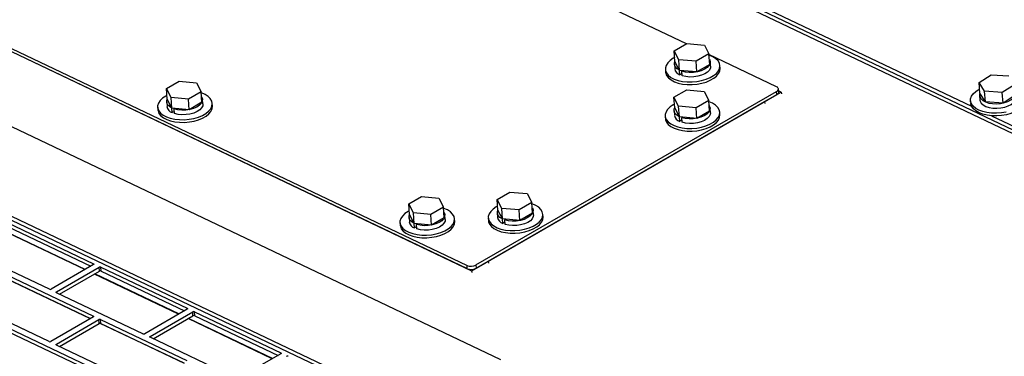
# Model space of a CAD drawing. Units: inches. Extents: x 9 to 587, y 9 to 376.
# Drawn here: x 213 to 224, y 305 to 308 of the extents above; entities that cross this region are included whole.
import ezdxf

# ---------------------------------------------------------------- set-up
doc = ezdxf.new("R2010")
doc.units = ezdxf.units.IN
doc.header["$MEASUREMENT"] = 0

msp = doc.modelspace()

# ---------------------------------------------------------------- linework, layer by layer
at = {"color": 7, "linetype": 'Continuous', "lineweight": 25, "ltscale": 35}
for p, q in [((207.903, 314.768), (227.291, 305.534)), ((207.931, 314.755), (227.287, 305.536)), ((207.934, 314.71), (227.291, 305.492)), ((201.874, 311.334), (221.262, 302.1)), ((201.877, 311.289), (221.265, 302.056)), ((201.905, 311.276), (221.262, 302.057)), ((215.575, 311.157), (223.242, 307.505)), ((220.051, 308.205), (217.592, 309.376)), ((210.745, 308.952), (217.648, 305.665)), ((210.792, 308.964), (217.596, 305.724)), ((210.794, 308.929), (217.599, 305.688)), ((210.204, 308.369), (217.972, 304.67)), ((219.914, 308.126), (220.057, 308.209)), ((220.057, 308.209), (220.252, 308.191)), ((219.966, 308.026), (219.914, 308.126)), ((219.923, 308.007), (219.914, 308.126)), ((220.304, 308.091), (220.161, 308.009)), ((220.252, 308.191), (220.304, 308.091)), ((220.312, 307.972), (220.304, 308.091)), ((219.917, 307.975), (219.92, 307.925)), ((219.975, 307.907), (219.923, 308.007)), ((220.161, 308.009), (219.966, 308.026)), ((219.975, 307.907), (219.966, 308.026)), ((220.169, 307.89), (220.161, 308.009)), ((221.061, 307.724), (220.304, 308.084)), ((220.322, 307.954), (220.318, 308.004)), ((219.816, 307.917), (219.818, 307.887)), ((219.979, 307.857), (219.975, 307.907)), ((220.169, 307.89), (219.975, 307.907)), ((220.003, 307.871), (219.979, 307.857)), ((220.001, 307.898), (220.01, 307.904)), ((220.005, 307.847), (220.001, 307.898)), ((220.312, 307.972), (220.169, 307.89)), ((220.429, 307.932), (220.427, 307.962)), ((214.232, 307.703), (214.375, 307.786)), ((214.375, 307.786), (214.57, 307.768)), ((214.57, 307.768), (214.622, 307.668)), ((223.327, 307.771), (223.463, 307.857)), ((223.389, 307.673), (223.327, 307.771)), ((223.336, 307.652), (223.327, 307.771)), ((223.463, 307.857), (223.66, 307.845)), ((214.284, 307.603), (214.232, 307.703)), ((214.241, 307.585), (214.232, 307.703)), ((214.622, 307.668), (214.479, 307.586)), ((214.63, 307.55), (214.622, 307.668)), ((217.695, 305.729), (221.061, 307.672)), ((219.912, 307.606), (220.055, 307.688)), ((220.055, 307.688), (220.25, 307.671)), ((220.25, 307.671), (220.302, 307.571)), ((220.927, 307.558), (221.113, 307.665)), ((221.064, 307.636), (221.061, 307.672)), ((221.084, 307.665), (221.081, 307.7)), ((221.113, 307.665), (221.083, 307.679)), ((221.113, 307.665), (221.115, 307.644)), ((223.398, 307.554), (223.336, 307.652)), ((223.586, 307.661), (223.389, 307.673)), ((223.398, 307.554), (223.389, 307.673)), ((223.722, 307.747), (223.586, 307.661)), ((223.595, 307.542), (223.586, 307.661)), ((214.235, 307.552), (214.239, 307.502)), ((214.293, 307.485), (214.241, 307.585)), ((214.293, 307.485), (214.284, 307.603)), ((214.479, 307.586), (214.284, 307.603)), ((214.487, 307.467), (214.479, 307.586)), ((214.63, 307.55), (214.487, 307.467)), ((214.64, 307.531), (214.636, 307.582)), ((214.747, 307.509), (214.745, 307.539)), ((217.698, 305.693), (221.064, 307.636)), ((217.834, 305.772), (220.927, 307.558)), ((219.964, 307.506), (219.912, 307.606)), ((219.921, 307.487), (219.912, 307.606)), ((220.302, 307.571), (220.159, 307.488)), ((220.31, 307.452), (220.302, 307.571)), ((220.927, 307.558), (220.929, 307.537)), ((223.231, 307.567), (223.233, 307.537)), ((223.332, 307.625), (223.336, 307.575)), ((223.595, 307.542), (223.398, 307.554)), ((223.73, 307.628), (223.595, 307.542)), ((214.134, 307.494), (214.136, 307.465)), ((214.297, 307.434), (214.293, 307.485)), ((214.487, 307.467), (214.293, 307.485)), ((214.321, 307.448), (214.297, 307.434)), ((214.319, 307.475), (214.328, 307.481)), ((214.323, 307.424), (214.319, 307.475)), ((219.915, 307.455), (219.919, 307.404)), ((219.973, 307.387), (219.921, 307.487)), ((220.159, 307.488), (219.964, 307.506)), ((219.973, 307.387), (219.964, 307.506)), ((220.167, 307.369), (220.159, 307.488)), ((220.31, 307.452), (220.167, 307.369)), ((220.32, 307.433), (220.316, 307.484)), ((220.427, 307.411), (220.425, 307.441)), ((219.814, 307.397), (219.816, 307.367)), ((219.977, 307.337), (219.973, 307.387)), ((220.167, 307.369), (219.973, 307.387)), ((220.001, 307.351), (219.977, 307.337)), ((219.999, 307.377), (220.008, 307.384)), ((220.003, 307.326), (219.999, 307.377)), ((223.464, 307.4), (227.287, 305.579)), ((217.932, 306.463), (218.075, 306.545)), ((218.075, 306.545), (218.27, 306.528)), ((216.944, 306.412), (217.087, 306.494)), ((217.087, 306.494), (217.282, 306.477)), ((217.282, 306.477), (217.334, 306.377)), ((217.984, 306.363), (217.932, 306.463)), ((217.941, 306.344), (217.932, 306.463)), ((218.27, 306.528), (218.322, 306.428)), ((216.996, 306.312), (216.944, 306.412)), ((216.953, 306.293), (216.944, 306.412)), ((217.334, 306.377), (217.191, 306.294)), ((217.342, 306.258), (217.334, 306.377)), ((217.993, 306.244), (217.941, 306.344)), ((218.179, 306.345), (217.984, 306.363)), ((217.993, 306.244), (217.984, 306.363)), ((218.322, 306.428), (218.179, 306.345)), ((218.188, 306.226), (218.179, 306.345)), ((218.33, 306.309), (218.322, 306.428)), ((218.34, 306.29), (218.336, 306.341)), ((216.947, 306.261), (216.951, 306.21)), ((217.005, 306.193), (216.953, 306.293)), ((217.191, 306.294), (216.996, 306.312)), ((217.005, 306.193), (216.996, 306.312)), ((217.199, 306.175), (217.191, 306.294)), ((217.342, 306.258), (217.199, 306.175)), ((217.352, 306.239), (217.348, 306.29)), ((217.459, 306.217), (217.457, 306.247)), ((217.834, 306.254), (217.836, 306.224)), ((217.935, 306.312), (217.939, 306.261)), ((217.997, 306.194), (217.993, 306.244)), ((218.188, 306.226), (217.993, 306.244)), ((218.019, 306.234), (218.028, 306.241)), ((218.023, 306.183), (218.019, 306.234)), ((218.33, 306.309), (218.188, 306.226)), ((218.447, 306.268), (218.445, 306.298)), ((213.321, 305.678), (212.379, 306.127)), ((212.45, 306.204), (213.417, 305.743)), ((212.453, 306.159), (213.386, 305.715)), ((216.846, 306.203), (216.848, 306.173)), ((217.009, 306.143), (217.005, 306.193)), ((217.199, 306.175), (217.005, 306.193)), ((217.033, 306.157), (217.009, 306.143)), ((217.031, 306.183), (217.04, 306.19)), ((217.035, 306.133), (217.031, 306.183)), ((218.021, 306.208), (217.997, 306.194)), ((212.922, 305.458), (211.955, 305.918)), ((217.648, 305.665), (217.834, 305.772)), ((217.834, 305.772), (217.835, 305.751)), ((213.417, 305.733), (212.941, 305.459)), ((213.003, 305.429), (213.478, 305.704)), ((213.482, 305.659), (213.478, 305.704)), ((213.498, 305.705), (214.465, 305.244)), ((213.501, 305.66), (213.498, 305.705)), ((217.599, 305.688), (217.596, 305.724)), ((217.648, 305.665), (217.65, 305.644)), ((217.695, 305.729), (217.698, 305.693)), ((213.381, 305.128), (212.442, 305.575)), ((212.448, 305.618), (213.415, 305.158)), ((212.451, 305.574), (213.384, 305.13)), ((213.037, 305.403), (213.482, 305.659)), ((214.369, 305.179), (213.427, 305.628)), ((213.501, 305.66), (214.434, 305.216)), ((212.92, 304.872), (211.953, 305.332)), ((213.97, 304.959), (213.003, 305.419)), ((214.464, 305.234), (213.989, 304.96)), ((213.415, 305.147), (212.939, 304.873)), ((213.001, 304.844), (213.476, 305.118)), ((213.479, 305.074), (213.476, 305.118)), ((213.496, 305.119), (214.462, 304.659)), ((213.499, 305.075), (213.496, 305.119)), ((214.051, 304.93), (214.526, 305.205)), ((214.085, 304.904), (214.529, 305.16)), ((215.417, 304.68), (214.475, 305.129)), ((214.529, 305.16), (214.526, 305.205)), ((214.546, 305.206), (215.512, 304.745)), ((214.549, 305.161), (214.546, 305.206)), ((214.549, 305.161), (215.482, 304.717)), ((212.384, 305.062), (213.351, 304.601)), ((212.388, 305.017), (213.32, 304.573)), ((213.035, 304.817), (213.479, 305.074)), ((214.429, 304.629), (213.49, 305.076)), ((213.499, 305.075), (214.432, 304.63)), ((215.017, 304.46), (214.051, 304.92)), ((213.967, 304.373), (213.001, 304.833)), ((215.512, 304.735), (215.037, 304.461))]:
    msp.add_line(p, q, dxfattribs=at)
at = {"color": 8, "linetype": 'Continuous', "lineweight": 25, "ltscale": 35}
for p, q in [((213.324, 305.68), (212.382, 306.128)), ((213.417, 305.733), (213.417, 305.743)), ((214.372, 305.181), (213.43, 305.629)), ((213.004, 305.418), (213.003, 305.429)), ((214.465, 305.234), (214.465, 305.244)), ((213.415, 305.148), (213.415, 305.158)), ((215.42, 304.682), (214.478, 305.13)), ((214.052, 304.919), (214.051, 304.93)), ((213.002, 304.833), (213.001, 304.844)), ((215.513, 304.735), (215.512, 304.745))]:
    msp.add_line(p, q, dxfattribs=at)
at = {"color": 7, "linetype": 'Continuous', "lineweight": 25, "ltscale": 35, "flags": 128}
for points in [[(219.92, 308.05), (219.905, 308.042), (219.87, 308.018), (219.843, 307.992), (219.825, 307.963), (219.816, 307.935), (219.817, 307.906), (219.828, 307.878), (219.849, 307.852), (219.878, 307.829), (219.915, 307.81), (219.958, 307.795), (220.007, 307.784), (220.059, 307.778), (220.114, 307.778), (220.168, 307.783), (220.222, 307.793), (220.272, 307.807), (220.317, 307.826), (220.355, 307.848), (220.387, 307.874), (220.409, 307.901), (220.423, 307.93), (220.427, 307.959), (220.421, 307.987), (220.405, 308.014), (220.38, 308.038), (220.347, 308.06), (220.307, 308.077), (220.305, 308.078)], [(219.975, 307.908), (219.947, 307.925), (219.928, 307.946), (219.918, 307.968), (219.918, 307.992), (219.923, 308.007)], [(220.308, 308.034), (220.309, 308.031), (220.318, 308.008), (220.316, 307.984), (220.304, 307.961), (220.283, 307.938), (220.253, 307.919), (220.216, 307.903), (220.174, 307.891), (220.13, 307.885), (220.084, 307.884), (220.041, 307.888), (220.001, 307.898)], [(219.818, 307.887), (219.82, 307.876), (219.83, 307.848), (219.851, 307.823), (219.88, 307.8), (219.917, 307.78), (219.96, 307.765), (220.009, 307.754), (220.061, 307.749), (220.116, 307.748), (220.171, 307.753), (220.224, 307.763), (220.274, 307.777), (220.319, 307.796), (220.358, 307.819), (220.389, 307.844), (220.412, 307.871), (220.425, 307.9), (220.429, 307.929), (220.429, 307.932)], [(220.322, 307.954), (220.32, 307.934), (220.308, 307.91), (220.286, 307.888), (220.257, 307.868), (220.22, 307.852), (220.178, 307.841), (220.133, 307.834), (220.088, 307.833), (220.044, 307.838), (220.005, 307.847)], [(214.238, 307.627), (214.224, 307.619), (214.188, 307.595), (214.161, 307.569), (214.143, 307.541), (214.134, 307.512), (214.136, 307.483), (214.146, 307.455), (214.167, 307.429), (214.196, 307.406), (214.233, 307.387), (214.276, 307.372), (214.325, 307.361), (214.377, 307.356), (214.432, 307.355), (214.487, 307.36), (214.54, 307.37), (214.59, 307.384), (214.635, 307.403), (214.674, 307.425), (214.705, 307.451), (214.728, 307.478), (214.741, 307.507), (214.745, 307.536), (214.739, 307.564), (214.723, 307.591), (214.698, 307.616), (214.665, 307.637), (214.625, 307.654), (214.623, 307.655)], [(221.061, 307.672), (221.07, 307.678), (221.076, 307.684), (221.08, 307.692), (221.082, 307.699), (221.08, 307.706), (221.076, 307.713), (221.07, 307.719), (221.061, 307.724)], [(223.63, 307.441), (223.576, 307.432), (223.522, 307.428), (223.467, 307.429), (223.415, 307.435), (223.367, 307.446), (223.324, 307.462), (223.289, 307.482), (223.261, 307.506), (223.242, 307.532), (223.232, 307.56), (223.232, 307.588), (223.242, 307.617), (223.262, 307.645), (223.29, 307.672), (223.326, 307.695), (223.332, 307.698)], [(223.336, 307.651), (223.333, 307.637), (223.334, 307.613), (223.346, 307.591), (223.368, 307.571), (223.398, 307.554), (223.435, 307.542), (223.476, 307.535), (223.521, 307.534), (223.566, 307.537), (223.61, 307.546), (223.65, 307.56), (223.683, 307.578), (223.71, 307.599), (223.727, 307.622), (223.734, 307.646), (223.731, 307.669), (223.726, 307.678)], [(214.293, 307.485), (214.265, 307.502), (214.246, 307.523), (214.236, 307.546), (214.236, 307.569), (214.241, 307.584)], [(214.626, 307.611), (214.627, 307.609), (214.636, 307.586), (214.634, 307.562), (214.622, 307.538), (214.601, 307.516), (214.571, 307.496), (214.534, 307.48), (214.493, 307.469), (214.448, 307.462), (214.403, 307.461), (214.359, 307.465), (214.319, 307.475)], [(219.918, 307.529), (219.904, 307.522), (219.868, 307.498), (219.841, 307.471), (219.823, 307.443), (219.814, 307.414), (219.815, 307.385), (219.826, 307.357), (219.847, 307.332), (219.876, 307.309), (219.913, 307.289), (219.956, 307.274), (220.005, 307.263), (220.057, 307.258), (220.112, 307.257), (220.167, 307.262), (220.22, 307.272), (220.27, 307.286), (220.315, 307.305), (220.354, 307.328), (220.385, 307.353), (220.408, 307.38), (220.421, 307.409), (220.425, 307.438), (220.419, 307.467), (220.403, 307.493), (220.378, 307.518), (220.345, 307.539), (220.305, 307.556), (220.303, 307.557)], [(223.844, 307.582), (223.844, 307.575), (223.839, 307.546), (223.825, 307.517), (223.801, 307.49), (223.768, 307.465), (223.728, 307.443), (223.683, 307.425), (223.632, 307.411), (223.579, 307.402), (223.524, 307.398), (223.47, 307.399), (223.417, 307.405), (223.369, 307.417), (223.327, 307.433), (223.291, 307.453), (223.263, 307.476), (223.244, 307.502), (223.234, 307.53), (223.233, 307.537)], [(223.336, 307.575), (223.338, 307.563), (223.35, 307.54), (223.372, 307.52), (223.401, 307.504), (223.438, 307.492), (223.48, 307.485), (223.525, 307.483), (223.57, 307.487), (223.614, 307.496), (223.653, 307.509), (223.687, 307.527), (223.713, 307.548), (223.73, 307.571), (223.737, 307.595), (223.737, 307.604)], [(214.136, 307.465), (214.138, 307.453), (214.149, 307.425), (214.169, 307.4), (214.198, 307.377), (214.235, 307.357), (214.278, 307.342), (214.327, 307.331), (214.38, 307.326), (214.434, 307.325), (214.489, 307.33), (214.542, 307.34), (214.592, 307.355), (214.637, 307.373), (214.676, 307.396), (214.707, 307.421), (214.73, 307.448), (214.743, 307.477), (214.747, 307.506), (214.747, 307.509)], [(214.64, 307.531), (214.638, 307.511), (214.626, 307.487), (214.605, 307.465), (214.575, 307.446), (214.538, 307.43), (214.496, 307.418), (214.452, 307.412), (214.406, 307.41), (214.363, 307.415), (214.323, 307.424)], [(219.973, 307.387), (219.945, 307.404), (219.926, 307.425), (219.916, 307.448), (219.916, 307.472), (219.921, 307.486)], [(220.306, 307.513), (220.307, 307.511), (220.316, 307.488), (220.314, 307.464), (220.302, 307.44), (220.281, 307.418), (220.251, 307.398), (220.214, 307.382), (220.173, 307.371), (220.128, 307.364), (220.083, 307.363), (220.039, 307.368), (219.999, 307.377)], [(220.32, 307.433), (220.318, 307.413), (220.306, 307.39), (220.285, 307.367), (220.255, 307.348), (220.218, 307.332), (220.176, 307.32), (220.132, 307.314), (220.086, 307.313), (220.043, 307.317), (220.003, 307.326)], [(219.816, 307.367), (219.818, 307.355), (219.829, 307.328), (219.849, 307.302), (219.878, 307.279), (219.915, 307.26), (219.958, 307.244), (220.007, 307.234), (220.06, 307.228), (220.114, 307.228), (220.169, 307.232), (220.222, 307.242), (220.272, 307.257), (220.317, 307.276), (220.356, 307.298), (220.387, 307.323), (220.41, 307.351), (220.423, 307.379), (220.427, 307.408), (220.427, 307.411)], [(216.95, 306.335), (216.936, 306.328), (216.9, 306.304), (216.873, 306.277), (216.855, 306.249), (216.846, 306.22), (216.848, 306.191), (216.858, 306.164), (216.879, 306.138), (216.908, 306.115), (216.945, 306.095), (216.988, 306.08), (217.037, 306.07), (217.089, 306.064), (217.144, 306.064), (217.199, 306.068), (217.252, 306.078), (217.302, 306.093), (217.347, 306.111), (217.386, 306.134), (217.417, 306.159), (217.44, 306.187), (217.453, 306.215), (217.457, 306.244), (217.451, 306.273), (217.435, 306.299), (217.41, 306.324), (217.377, 306.345), (217.337, 306.363), (217.335, 306.363)], [(217.938, 306.386), (217.924, 306.379), (217.888, 306.355), (217.861, 306.328), (217.843, 306.3), (217.834, 306.271), (217.836, 306.242), (217.846, 306.214), (217.867, 306.189), (217.896, 306.166), (217.933, 306.146), (217.976, 306.131), (218.025, 306.12), (218.078, 306.115), (218.132, 306.114), (218.187, 306.119), (218.24, 306.129), (218.29, 306.144), (218.335, 306.162), (218.374, 306.185), (218.405, 306.21), (218.428, 306.238), (218.441, 306.266), (218.445, 306.295), (218.439, 306.324), (218.423, 306.35), (218.399, 306.375), (218.365, 306.396), (218.325, 306.413), (218.323, 306.414)], [(217.993, 306.244), (217.965, 306.261), (217.946, 306.282), (217.936, 306.305), (217.936, 306.329), (217.941, 306.343)], [(218.326, 306.37), (218.328, 306.368), (218.336, 306.345), (218.334, 306.321), (218.322, 306.297), (218.301, 306.275), (218.271, 306.255), (218.234, 306.239), (218.193, 306.228), (218.148, 306.221), (218.103, 306.22), (218.059, 306.225), (218.019, 306.234)], [(216.848, 306.173), (216.85, 306.162), (216.861, 306.134), (216.881, 306.108), (216.91, 306.085), (216.947, 306.066), (216.99, 306.05), (217.039, 306.04), (217.092, 306.034), (217.146, 306.034), (217.201, 306.039), (217.254, 306.048), (217.304, 306.063), (217.349, 306.082), (217.388, 306.104), (217.419, 306.129), (217.442, 306.157), (217.455, 306.186), (217.459, 306.215), (217.459, 306.217)], [(217.005, 306.193), (216.977, 306.211), (216.958, 306.231), (216.948, 306.254), (216.948, 306.278), (216.953, 306.292)], [(217.338, 306.319), (217.339, 306.317), (217.348, 306.294), (217.346, 306.27), (217.334, 306.246), (217.313, 306.224), (217.283, 306.204), (217.246, 306.188), (217.205, 306.177), (217.16, 306.17), (217.115, 306.169), (217.071, 306.174), (217.031, 306.183)], [(217.352, 306.239), (217.35, 306.219), (217.338, 306.196), (217.317, 306.174), (217.287, 306.154), (217.25, 306.138), (217.208, 306.126), (217.164, 306.12), (217.118, 306.119), (217.075, 306.123), (217.035, 306.133)], [(217.836, 306.224), (217.838, 306.212), (217.849, 306.185), (217.869, 306.159), (217.898, 306.136), (217.935, 306.117), (217.978, 306.101), (218.027, 306.091), (218.08, 306.085), (218.134, 306.085), (218.189, 306.09), (218.242, 306.099), (218.292, 306.114), (218.337, 306.133), (218.376, 306.155), (218.407, 306.18), (218.43, 306.208), (218.443, 306.236), (218.447, 306.265), (218.447, 306.268)], [(218.34, 306.29), (218.338, 306.27), (218.326, 306.247), (218.305, 306.224), (218.275, 306.205), (218.238, 306.189), (218.196, 306.177), (218.152, 306.171), (218.106, 306.17), (218.063, 306.174), (218.023, 306.183)], [(213.417, 305.743), (213.418, 305.742), (213.42, 305.741), (213.421, 305.74), (213.421, 305.738), (213.421, 305.737), (213.42, 305.735), (213.418, 305.734), (213.417, 305.733)], [(213.003, 305.419), (213.001, 305.42), (213, 305.421), (212.999, 305.422), (212.999, 305.424), (212.999, 305.425), (213, 305.427), (213.001, 305.428), (213.003, 305.429)], [(214.465, 305.244), (214.466, 305.243), (214.468, 305.242), (214.468, 305.241), (214.469, 305.239), (214.468, 305.238), (214.468, 305.236), (214.466, 305.235), (214.464, 305.234)], [(213.415, 305.158), (213.416, 305.157), (213.418, 305.155), (213.418, 305.154), (213.419, 305.153), (213.418, 305.151), (213.418, 305.15), (213.416, 305.148), (213.415, 305.147)], [(214.051, 304.92), (214.049, 304.921), (214.048, 304.922), (214.047, 304.923), (214.047, 304.925), (214.047, 304.926), (214.048, 304.928), (214.049, 304.929), (214.051, 304.93)], [(213.001, 304.833), (212.999, 304.834), (212.998, 304.835), (212.997, 304.837), (212.997, 304.838), (212.997, 304.84), (212.998, 304.841), (212.999, 304.842), (213.001, 304.844)], [(215.512, 304.745), (215.514, 304.744), (215.515, 304.743), (215.516, 304.742), (215.516, 304.74), (215.516, 304.739), (215.515, 304.737), (215.514, 304.736), (215.512, 304.735)]]:
    msp.add_lwpolyline(points, dxfattribs=at)
at = {"color": 7, "linetype": 'Continuous', "lineweight": 25, "ltscale": 1225}
for centre, radius, start, end in [((220.005, 307.939), 0.0859, 189.4927, 252.1853), ((221.051, 307.667), 0.033, 292.1185, 356.5009), ((214.323, 307.516), 0.0858, 189.4897, 252.1894), ((220.003, 307.418), 0.0858, 189.4893, 252.1898), ((218.023, 306.275), 0.0858, 189.488, 252.1945), ((217.035, 306.225), 0.0858, 189.4853, 252.1893), ((213.489, 305.683), 0.0234, 67.9069, 117.9973), ((213.493, 305.639), 0.0234, 67.8864, 118.0179), ((217.64, 305.832), 0.117, 247.8914, 298.0098), ((217.643, 305.796), 0.117, 247.8857, 298.0094), ((212.931, 305.479), 0.0234, 247.878, 297.9973), ((213.487, 305.097), 0.0234, 67.9422, 117.9711), ((214.537, 305.184), 0.0234, 67.9069, 117.9973), ((214.54, 305.14), 0.0234, 67.9019, 118.0023), ((213.49, 305.053), 0.0234, 67.9185, 117.9928), ((213.978, 304.98), 0.0234, 247.8755, 297.9977), ((212.928, 304.894), 0.0234, 247.9364, 297.9678), ((215.585, 304.685), 0.0234, 67.9044, 118.0019)]:
    msp.add_arc(centre, radius, start, end, dxfattribs=at)

doc.saveas('drawing.dxf')
